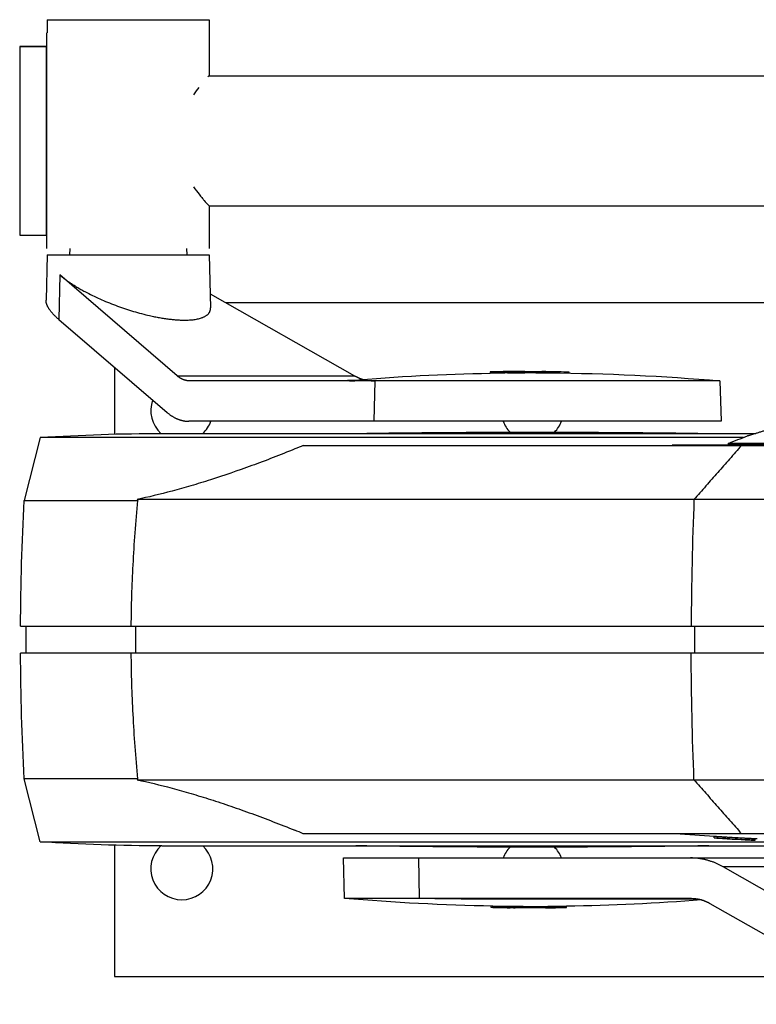
# Model space of a CAD drawing. Units: millimetres. Extents: x -5000 to 5000, y -5100 to 5100.
# Drawn here: x -3510 to -3236, y 3114 to 3479 of the extents above; entities that cross this region are included whole.
import ezdxf

# ---------------------------------------------------------------- set-up
doc = ezdxf.new("R2010")
doc.units = ezdxf.units.MM
doc.header["$LTSCALE"] = 20
doc.layers.add('2d', color=230, linetype='Continuous')

msp = doc.modelspace()

# ---------------------------------------------------------------- linework, layer by layer
at = {"layer": '2d'}
for p, q in [((-3499.46, 3479.35), (-3439.46, 3479.35)), ((-3499.46, 3479.35), (-3499.46, 3474.44)), ((-3439.46, 3479.35), (-3439.46, 3474.43)), ((-3499.62, 3394.44), (-3499.61, 3474.44)), ((-3439.31, 3458.58), (-3439.31, 3474.43)), ((-3509.69, 3469.44), (-3509.7, 3399.44)), ((-3509.69, 3469.44), (-3509.47, 3469.44)), ((-3499.7, 3469.44), (-3509.69, 3469.44)), ((-3509.47, 3469.44), (-3499.61, 3469.44)), ((-3499.71, 3399.44), (-3499.7, 3469.44)), ((-3499.61, 3469.44), (-3499.7, 3469.44)), ((-3439.33, 3458.58), (-3000.42, 3458.53)), ((-3439.34, 3410.28), (-3000.44, 3410.23)), ((-3439.32, 3394.43), (-3439.32, 3410.28)), ((-3509.7, 3399.44), (-3499.71, 3399.44)), ((-3499.62, 3399.44), (-3499.71, 3399.44)), ((-3491.12, 3394.44), (-3491.18, 3392.15)), ((-3447.8, 3394.43), (-3447.74, 3392.15)), ((-3499.49, 3392.15), (-3499.93, 3375.32)), ((-3499.49, 3392.15), (-3439.43, 3392.15)), ((-3439.43, 3392.15), (-3438.92, 3372.48)), ((-3494.84, 3384.64), (-3495.2, 3368.13)), ((-3451.29, 3347.22), (-3494.84, 3384.64)), ((-3439.05, 3377.7), (-3385.46, 3347.22)), ((-3164.57, 3374.35), (-3433.16, 3374.35)), ((-3495.2, 3368.13), (-3455.05, 3333.63)), ((-3474.57, 3350.4), (-3474.57, 3325.62)), ((-3451.29, 3347.22), (-3385.46, 3347.22)), ((-3335.17, 3348.68), (-3335.17, 3348.18)), ((-3332.56, 3348.7), (-3332.56, 3348.2)), ((-3328.77, 3348.72), (-3328.77, 3348.22)), ((-3325.6, 3348.8), (-3325.6, 3348.79)), ((-3325.26, 3348.8), (-3325.26, 3348.79)), ((-3322.38, 3348.77), (-3322.38, 3348.27)), ((-3319.88, 3348.81), (-3319.88, 3348.31)), ((-3319.31, 3348.8), (-3319.31, 3348.3)), ((-3317.18, 3348.72), (-3317.18, 3348.22)), ((-3314.67, 3348.83), (-3314.67, 3348.78)), ((-3313.14, 3348.71), (-3313.14, 3348.21)), ((-3306.86, 3348.72), (-3306.86, 3348.25)), ((-3306.06, 3348.7), (-3306.06, 3348.23)), ((-3249.96, 3345.35), (-3446.66, 3345.35)), ((-3383.46, 3345.52), (-3387.12, 3345.52)), ((-3378, 3345.35), (-3378.33, 3330.35)), ((-3249.96, 3345.35), (-3249.57, 3330.35)), ((-3249.57, 3330.35), (-3446.95, 3330.35)), ((-3502.09, 3324.35), (-3508.05, 3300.95)), ((-3241.25, 3324.35), (-3502.09, 3324.35)), ((-3456.95, 3325.85), (-3236.65, 3325.85)), ((-3267.7, 3321.54), (-3267.71, 3321.35)), ((-3117.91, 3321.54), (-3267.7, 3321.54)), ((-3246.93, 3322.08), (-3246.96, 3321.54)), ((-3508.05, 3300.95), (-3465.9, 3300.95)), ((-3248.27, 3301.35), (-3248.27, 3301.35)), ((-3509.37, 3254.35), (-3468.32, 3254.35)), ((-3507.37, 3254.35), (-3507.37, 3244.35)), ((-3259.4, 3254.35), (-3259.4, 3244.35)), ((-3468.32, 3244.35), (-3509.37, 3244.35)), ((-3465.9, 3197.74), (-3508.05, 3197.74)), ((-3502.09, 3174.35), (-3508.05, 3197.74)), ((-3447.57, 3192.68), (-3447.57, 3192.68)), ((-3252.06, 3175.79), (-3252.06, 3176.29)), ((-3252.06, 3175.81), (-3252.06, 3176.28)), ((-3246.79, 3175.46), (-3246.79, 3175.96)), ((-3246.61, 3175.94), (-3246.61, 3175.44)), ((-3242.06, 3175.2), (-3242.06, 3175.7)), ((-3237.7, 3174.97), (-3237.7, 3175.47)), ((-3237.26, 3174.96), (-3237.26, 3175.44)), ((-3236.87, 3174.95), (-3236.87, 3175.42)), ((-3502.09, 3174.35), (-3222.93, 3174.35)), ((-3474.57, 3173.08), (-3474.57, 3124.35)), ((-3456.95, 3172.85), (-3182.18, 3172.85)), ((-3389.57, 3168.35), (-3192.18, 3168.35)), ((-3389.17, 3153.35), (-3389.57, 3168.35)), ((-3361.47, 3153.35), (-3361.7, 3168.35)), ((-3188.13, 3130.57), (-3248.8, 3165.07)), ((-3184.08, 3165.07), (-3248.8, 3165.07)), ((-3260.56, 3153.35), (-3389.17, 3153.35)), ((-3346, 3153.17), (-3258.42, 3153.17)), ((-3334.77, 3150.01), (-3334.77, 3150.49)), ((-3334.22, 3150), (-3334.22, 3150.5)), ((-3328.46, 3150), (-3328.46, 3150.5)), ((-3328.21, 3149.89), (-3328.21, 3149.9)), ((-3327.83, 3149.91), (-3327.83, 3149.96)), ((-3327.68, 3149.89), (-3327.68, 3149.96)), ((-3326, 3149.89), (-3326, 3149.89)), ((-3324.43, 3149.98), (-3324.43, 3150.48)), ((-3321.45, 3149.87), (-3321.45, 3150.37)), ((-3319.43, 3149.86), (-3319.43, 3150.36)), ((-3316.56, 3149.87), (-3316.56, 3150.37)), ((-3310.97, 3149.95), (-3310.97, 3150.45)), ((-3306.89, 3149.98), (-3306.89, 3150.48)), ((-3253.67, 3151.47), (-3187.87, 3114.05)), ((-3474.57, 3124.35), (-3205.97, 3124.35))]:
    msp.add_line(p, q, dxfattribs=at)
at = {"layer": '2d', "extrusion": (0, 0, -1)}
for centre, radius, start, end in [((3319.57, 2539.32), 809.03, 85.21016, 88.89496), ((3319.57, 2539.32), 809.53, 89.71513, 90.4328), ((3319.57, 2539.32), 809.03, 90.45536, 94.93573), ((3391.3, 3395.35), 50, 265.2102, 270), ((3456.95, 2646.05), 679.8, 86.19308, 90), ((3319.57, -964.9), 4291.25, 89.12535, 90.87465), ((3192.1, 3193.26), 140, 66.9457, 70.1106), ((2509.38, 3249.35), 1000, 0.28648, 2.958), ((2509.38, 3249.35), 1000, 357.042, 359.71352), ((3192.78, 4083.16), 908.81, 273.73987, 274.65672), ((3192.78, 4083.16), 909.31, 273.01333, 273.73781), ((3192.78, 4083.16), 908.81, 272.73679, 272.83309), ((3456.95, 3852.64), 679.8, 270, 273.80692), ((3319.57, 7463.6), 4291.25, 269.12535, 270.87465), ((3319.57, 3959.37), 809.03, 271.03786, 274.93573), ((3319.57, 3959.37), 809.03, 265.5468, 269.10219), ((3319.57, 3959.37), 809.53, 269.64964, 270.56844)]:
    msp.add_arc(centre, radius, start, end, dxfattribs=at)
at = {"layer": '2d'}
for centre, start, end in [((-3449.57, 3334.35), 160.3215, 227.6581), ((-3449.57, 3334.35), 312.3426, 339.6456), ((-3319.57, 3334.35), 200.3544, 224.1343), ((-3319.57, 3334.35), 315.8657, 339.6456), ((-3449.57, 3164.35), 132.3419, 47.6574), ((-3319.57, 3164.35), 135.8657, 159.6456), ((-3319.57, 3164.35), 20.3544, 44.1343)]:
    msp.add_arc(centre, 11.5, start, end, dxfattribs=at)
for centre, major_axis, ratio, start_param, end_param in [((-3319.57, 2539.32), (0, -809.53), 0.964086, 3.148586, 3.15963), ((-3318.47, 2539.32), (0, -809.02), 0.966389, 3.154775, 3.159618), ((-3322.33, 2539.32), (0, -808.99), 0.933192, 3.138355, 3.141666), ((-3322.26, 2539.32), (0, -809.02), 0.359674, 3.124141, 3.131463), ((-3318.16, 2539.32), (0, -809.53), 0.346229, 3.124139, 3.133171), ((-3387.41, 3395.35), (0, -50), 0.945878, 0, 0.083599), ((-3192.63, 3322.3), (-54.3, -0.22), 0.001716, -0.004077, 3.14567), ((-2767.08, 3249.35), (0, -800), 0.61696, 4.647336, 4.706139), ((-3222.5, 4083.16), (0, -908.42), 0.674987, -0.039337, -0.031904), ((-3227.86, 4083.16), (0, -908.38), 0.525561, -0.020603, -0.01968), ((-3323.6, 3959.37), (0, -809.52), 0.325555, -0.018014, -0.009116), ((-3319.56, 3959.37), (0, -809.03), 0.333875, -0.018048, -0.006998), ((-3320.88, 3959.37), (0, -809.02), 0.787464, 0.00679, 0.015563), ((-3317.71, 3959.37), (0, -809.52), 0.783867, 0.005667, 0.01555)]:
    msp.add_ellipse(centre, major_axis=major_axis, ratio=ratio, start_param=start_param, end_param=end_param, dxfattribs=at)
at = {"layer": '2d', "extrusion": (0, 0, -1)}
for centre, major_axis, ratio, start_param, end_param in [((-3318.47, 2539.32), (0, -809.52), 0.966389, 3.123579, 3.132477), ((-3322.33, 2539.32), (0, -809.49), 0.933192, 3.13771, 3.144828), ((-3322.26, 2539.32), (0, -809.52), 0.359674, 3.151716, 3.159034), ((-3316.73, 2539.32), (0, -809.52), 0.731961, 3.14507, 3.15825), ((-3192.63, 3322.3), (-54.3, -0.22), 0.001716, 3.129902, 6.294876), ((-2767.08, 3249.35), (0, -800), 0.61696, 1.505743, 1.564546), ((-3222.5, 4083.16), (0, -907.92), 0.674987, 0.031922, 0.039358), ((-3218.7, 4083.16), (0, -908.63), 0.676519, 0.031983, 0.035598), ((-3347.64, 3103.35), (0, -50), 0.391355, 3.141593, 3.225191), ((-3320.79, 3959.37), (0, -809.52), 0.904959, 0.010123, 0.013471), ((-3326.91, 3959.37), (0, -809.49), 0.291704, -0.003883, 0.003236), ((-3319.56, 3959.37), (0, -809.53), 0.333875, 0.006994, 0.018037), ((-3320.88, 3959.37), (0, -809.52), 0.787464, -0.015553, -0.006786)]:
    msp.add_ellipse(centre, major_axis=major_axis, ratio=ratio, start_param=start_param, end_param=end_param, dxfattribs=at)
at = {"layer": '2d'}
for points, degree in [([(-3439.33, 3458.58), (-3439.4, 3458.58), (-3439.59, 3458.41), (-3439.91, 3458.09)], 3), ([(-3443.25, 3454.17), (-3443.89, 3453.37), (-3444.56, 3452.49), (-3445.25, 3451.53)], 3), ([(-3325.6, 3348.8), (-3325.49, 3348.8), (-3325.37, 3348.8), (-3325.26, 3348.8)], 3), ([(-3383.46, 3345.52), (-3381.65, 3345.52), (-3379.83, 3345.46), (-3378, 3345.35)], 3), ([(-3239.73, 3324.9), (-3239.73, 3324.91), (-3239.73, 3324.91), (-3239.73, 3324.91)], 3), ([(-3404.55, 3321.35), (-3405.58, 3320.92), (-3406.61, 3320.5), (-3407.63, 3320.08)], 3), ([(-3241.99, 3321.35), (-3259.6, 3301.35)], 1), ([(-3466.11, 3301.35), (-3466.04, 3301.22), (-3465.97, 3301.09), (-3465.9, 3300.95)], 3), ([(-3465.9, 3197.74), (-3465.97, 3197.61), (-3466.04, 3197.47), (-3466.11, 3197.34)], 3), ([(-3465.86, 3197.34), (-3465.94, 3197.34), (-3466.03, 3197.34), (-3466.11, 3197.34)], 3), ([(-3259.6, 3197.34), (-3241.99, 3177.35)], 1), ([(-3404.55, 3177.35), (-3405.58, 3177.77), (-3406.61, 3178.2), (-3407.63, 3178.61)], 3), ([(-3346, 3153.17), (-3351.16, 3153.17), (-3356.32, 3153.23), (-3361.47, 3153.35)], 3), ([(-3326, 3149.89), (-3325.97, 3149.89), (-3325.96, 3149.89), (-3326, 3149.89)], 3), ([(-3310.51, 3149.96), (-3310.67, 3149.95), (-3310.83, 3149.95), (-3310.97, 3149.95)], 3)]:
    msp.add_open_spline(points, degree=degree, dxfattribs=at)
for points, knots in [([(-3445.22, 3417.28), (-3444.5, 3416.28), (-3443.81, 3415.38), (-3442.81, 3414.13), (-3442.48, 3413.72), (-3441.85, 3412.96), (-3441.55, 3412.6), (-3440.72, 3411.64), (-3440.27, 3411.14), (-3439.85, 3410.71), (-3439.78, 3410.64), (-3439.64, 3410.51), (-3439.59, 3410.45), (-3439.44, 3410.32), (-3439.37, 3410.28), (-3439.34, 3410.28)], [0.22005067, 0.22005067, 0.22005067, 0.22005067, 0.22471283, 0.22471283, 0.2272125, 0.2272125, 0.22971217, 0.22971217, 0.23471152, 0.23471152, 0.23596136, 0.23596136, 0.2372112, 0.2372112, 0.23971087, 0.23971087, 0.23971087, 0.23971087]), ([(-3334.51, 3348.7), (-3334.67, 3348.69), (-3334.82, 3348.69), (-3335.03, 3348.68), (-3335.11, 3348.68), (-3335.18, 3348.68), (-3335.18, 3348.67), (-3335.1, 3348.67), (-3335.02, 3348.67), (-3334.85, 3348.67), (-3334.79, 3348.67), (-3334.65, 3348.67), (-3334.57, 3348.67), (-3334.4, 3348.68), (-3334.31, 3348.68), (-3334.12, 3348.68), (-3334.01, 3348.68), (-3333.8, 3348.68), (-3333.69, 3348.69), (-3333.47, 3348.69), (-3333.36, 3348.69), (-3333.02, 3348.7), (-3332.78, 3348.7), (-3332.56, 3348.7)], [0.000992751, 0.000992751, 0.000992751, 0.000992751, 0.001677012, 0.001677012, 0.002361272, 0.002361272, 0.003045533, 0.003045533, 0.003729793, 0.003729793, 0.004071923, 0.004071923, 0.004414054, 0.004414054, 0.004756184, 0.004756184, 0.005098314, 0.005098314, 0.005440444, 0.005440444, 0.005782575, 0.005782575, 0.006466835, 0.006466835, 0.006466835, 0.006466835]), ([(-3332.56, 3348.2), (-3332.78, 3348.2), (-3333.01, 3348.2), (-3333.47, 3348.19), (-3333.69, 3348.19), (-3334.12, 3348.18), (-3334.31, 3348.18), (-3334.66, 3348.17), (-3334.8, 3348.17), (-3335.02, 3348.17), (-3335.1, 3348.17), (-3335.16, 3348.17), (-3335.17, 3348.17), (-3335.17, 3348.18)], [0.000000419, 0.000000419, 0.000000419, 0.000000419, 0.00068494, 0.00068494, 0.00136946, 0.00136946, 0.00205398, 0.00205398, 0.0027385, 0.0027385, 0.003423021, 0.003423021, 0.003780887, 0.003780887, 0.003780887, 0.003780887]), ([(-3333.64, 3348.72), (-3333.81, 3348.71), (-3333.96, 3348.71), (-3334.25, 3348.7), (-3334.39, 3348.7), (-3334.51, 3348.7)], [0.0000002224, 0.0000002224, 0.0000002224, 0.0000002224, 0.0004964869, 0.0004964869, 0.0009927515, 0.0009927515, 0.0009927515, 0.0009927515]), ([(-3327.76, 3348.76), (-3327.91, 3348.76), (-3328.05, 3348.75), (-3328.29, 3348.75), (-3328.4, 3348.74), (-3328.66, 3348.73), (-3328.76, 3348.73), (-3328.78, 3348.72), (-3328.77, 3348.71), (-3328.7, 3348.71), (-3328.65, 3348.71), (-3328.5, 3348.7), (-3328.41, 3348.7), (-3328.19, 3348.7), (-3328.06, 3348.7), (-3327.77, 3348.69), (-3327.62, 3348.69), (-3327.28, 3348.69), (-3327.09, 3348.69), (-3326.72, 3348.69), (-3326.52, 3348.69), (-3326.11, 3348.7), (-3325.9, 3348.7), (-3325.48, 3348.7), (-3325.27, 3348.7), (-3324.86, 3348.71), (-3324.66, 3348.71), (-3324.27, 3348.71), (-3324.08, 3348.72), (-3323.72, 3348.72), (-3323.55, 3348.72), (-3323.4, 3348.73)], [0.017478374, 0.017478374, 0.017478374, 0.017478374, 0.018102839, 0.018102839, 0.018727304, 0.018727304, 0.019976234, 0.019976234, 0.020600698, 0.020600698, 0.021225163, 0.021225163, 0.021849628, 0.021849628, 0.022474093, 0.022474093, 0.023098558, 0.023098558, 0.023723023, 0.023723023, 0.024347488, 0.024347488, 0.024971953, 0.024971953, 0.025596418, 0.025596418, 0.026220883, 0.026220883, 0.026845348, 0.026845348, 0.027469813, 0.027469813, 0.027469813, 0.027469813]), ([(-3323.4, 3348.23), (-3323.55, 3348.22), (-3323.72, 3348.22), (-3324.08, 3348.22), (-3324.26, 3348.21), (-3324.66, 3348.21), (-3324.86, 3348.21), (-3325.27, 3348.2), (-3325.48, 3348.2), (-3325.9, 3348.2), (-3326.11, 3348.2), (-3326.52, 3348.19), (-3326.72, 3348.19), (-3327.1, 3348.19), (-3327.28, 3348.19), (-3327.62, 3348.19), (-3327.78, 3348.19), (-3328.06, 3348.2), (-3328.19, 3348.2), (-3328.41, 3348.2), (-3328.5, 3348.2), (-3328.7, 3348.21), (-3328.77, 3348.21), (-3328.77, 3348.22)], [0.012502276, 0.012502276, 0.012502276, 0.012502276, 0.01312658, 0.01312658, 0.013750884, 0.013750884, 0.014375187, 0.014375187, 0.014999491, 0.014999491, 0.015623795, 0.015623795, 0.016248098, 0.016248098, 0.016872402, 0.016872402, 0.017496706, 0.017496706, 0.018121009, 0.018121009, 0.018745313, 0.018745313, 0.019880202, 0.019880202, 0.019880202, 0.019880202]), ([(-3323.4, 3348.73), (-3323.25, 3348.73), (-3323.11, 3348.73), (-3322.86, 3348.74), (-3322.76, 3348.74), (-3322.58, 3348.75), (-3322.52, 3348.75), (-3322.42, 3348.76), (-3322.39, 3348.76), (-3322.38, 3348.77), (-3322.39, 3348.77), (-3322.46, 3348.78), (-3322.51, 3348.78), (-3322.66, 3348.78), (-3322.75, 3348.78), (-3322.97, 3348.79), (-3323.1, 3348.79), (-3323.38, 3348.79), (-3323.54, 3348.79), (-3323.88, 3348.79), (-3324.06, 3348.79), (-3324.44, 3348.79), (-3324.64, 3348.79), (-3325.05, 3348.79), (-3325.25, 3348.79), (-3325.67, 3348.79), (-3325.88, 3348.78), (-3326.29, 3348.78), (-3326.5, 3348.78), (-3326.89, 3348.77), (-3327.08, 3348.77), (-3327.43, 3348.76), (-3327.6, 3348.76), (-3327.76, 3348.76)], [0.007485287, 0.007485287, 0.007485287, 0.007485287, 0.008109855, 0.008109855, 0.008734423, 0.008734423, 0.009358991, 0.009358991, 0.009983559, 0.009983559, 0.010608127, 0.010608127, 0.011232695, 0.011232695, 0.011857263, 0.011857263, 0.01248183, 0.01248183, 0.013106398, 0.013106398, 0.013730966, 0.013730966, 0.014355534, 0.014355534, 0.014980102, 0.014980102, 0.01560467, 0.01560467, 0.016229238, 0.016229238, 0.016853806, 0.016853806, 0.017478374, 0.017478374, 0.017478374, 0.017478374]), ([(-3323.59, 3348.84), (-3323.61, 3348.84), (-3323.63, 3348.84), (-3323.73, 3348.84), (-3323.83, 3348.84), (-3324.23, 3348.83), (-3324.61, 3348.83), (-3325.03, 3348.83)], [0.00042375, 0.00042375, 0.00042375, 0.00042375, 0.000646702, 0.000646702, 0.001293129, 0.001293129, 0.002585984, 0.002585984, 0.002585984, 0.002585984]), ([(-3322.38, 3348.27), (-3322.38, 3348.27), (-3322.38, 3348.27), (-3322.39, 3348.26), (-3322.42, 3348.26), (-3322.52, 3348.25), (-3322.58, 3348.25), (-3322.76, 3348.24), (-3322.86, 3348.24), (-3323.11, 3348.23), (-3323.25, 3348.23), (-3323.4, 3348.23)], [0.029872671, 0.029872671, 0.029872671, 0.029872671, 0.02998786, 0.02998786, 0.030612587, 0.030612587, 0.031237314, 0.031237314, 0.031862041, 0.031862041, 0.032486768, 0.032486768, 0.032486768, 0.032486768]), ([(-3319.88, 3348.81), (-3319.75, 3348.81), (-3319.63, 3348.81), (-3319.44, 3348.8), (-3319.36, 3348.8), (-3319.31, 3348.8)], [0.0000002194, 0.0000002194, 0.0000002194, 0.0000002194, 0.0004153032, 0.0004153032, 0.000830387, 0.000830387, 0.000830387, 0.000830387]), ([(-3319.31, 3348.3), (-3319.36, 3348.3), (-3319.44, 3348.3), (-3319.63, 3348.31), (-3319.75, 3348.31), (-3319.88, 3348.31)], [0.0000002125, 0.0000002125, 0.0000002125, 0.0000002125, 0.0004152967, 0.0004152967, 0.0008303808, 0.0008303808, 0.0008303808, 0.0008303808]), ([(-3317.18, 3348.72), (-3317.13, 3348.72), (-3317.07, 3348.71), (-3316.92, 3348.71), (-3316.84, 3348.71), (-3316.65, 3348.7), (-3316.55, 3348.7), (-3316.33, 3348.7), (-3316.21, 3348.7), (-3315.96, 3348.69), (-3315.83, 3348.69), (-3315.56, 3348.69), (-3315.43, 3348.69), (-3315.02, 3348.68), (-3314.74, 3348.68), (-3314.36, 3348.68), (-3314.24, 3348.68), (-3314.01, 3348.69), (-3313.9, 3348.69), (-3313.7, 3348.69), (-3313.61, 3348.69), (-3313.45, 3348.69), (-3313.38, 3348.69), (-3313.21, 3348.7), (-3313.15, 3348.7), (-3313.13, 3348.71), (-3313.14, 3348.71), (-3313.18, 3348.72), (-3313.22, 3348.72), (-3313.27, 3348.72)], [0.000000212, 0.000000212, 0.000000212, 0.000000212, 0.000406896, 0.000406896, 0.00081358, 0.00081358, 0.001220264, 0.001220264, 0.001626948, 0.001626948, 0.002033632, 0.002033632, 0.002440316, 0.002440316, 0.003253684, 0.003253684, 0.003660368, 0.003660368, 0.004067052, 0.004067052, 0.004473736, 0.004473736, 0.00488042, 0.00488042, 0.005693788, 0.005693788, 0.006100471, 0.006100471, 0.006507155, 0.006507155, 0.006507155, 0.006507155]), ([(-3313.14, 3348.21), (-3313.14, 3348.21), (-3313.14, 3348.21), (-3313.14, 3348.21), (-3313.16, 3348.2), (-3313.22, 3348.2), (-3313.27, 3348.2), (-3313.38, 3348.19), (-3313.45, 3348.19), (-3313.61, 3348.19), (-3313.7, 3348.19), (-3314, 3348.19), (-3314.23, 3348.18), (-3314.61, 3348.18), (-3314.75, 3348.18), (-3315.02, 3348.18), (-3315.15, 3348.19), (-3315.42, 3348.19), (-3315.56, 3348.19), (-3315.83, 3348.19), (-3315.96, 3348.19), (-3316.33, 3348.2), (-3316.56, 3348.2), (-3316.84, 3348.21), (-3316.92, 3348.21), (-3317.07, 3348.21), (-3317.13, 3348.22), (-3317.18, 3348.22)], [0.000736022, 0.000736022, 0.000736022, 0.000736022, 0.000813879, 0.000813879, 0.001220563, 0.001220563, 0.001627247, 0.001627247, 0.002033931, 0.002033931, 0.002440615, 0.002440615, 0.003253982, 0.003253982, 0.003660666, 0.003660666, 0.00406735, 0.00406735, 0.004474034, 0.004474034, 0.004880718, 0.004880718, 0.005694086, 0.005694086, 0.00610077, 0.00610077, 0.006507454, 0.006507454, 0.006507454, 0.006507454]), ([(-3315.8, 3348.82), (-3315.92, 3348.82), (-3316, 3348.82), (-3316.08, 3348.83), (-3316.08, 3348.83), (-3316.03, 3348.83)], [0.000000214, 0.000000214, 0.000000214, 0.000000214, 0.001052231, 0.001052231, 0.002104248, 0.002104248, 0.002104248, 0.002104248]), ([(-3316.03, 3348.83), (-3316, 3348.83), (-3315.95, 3348.83), (-3315.8, 3348.83), (-3315.7, 3348.83), (-3315.35, 3348.83), (-3315.04, 3348.83), (-3314.67, 3348.83)], [0.002104248, 0.002104248, 0.002104248, 0.002104248, 0.00286305, 0.00286305, 0.003621852, 0.003621852, 0.005139457, 0.005139457, 0.005139457, 0.005139457]), ([(-3306.86, 3348.72), (-3306.74, 3348.72), (-3306.63, 3348.72), (-3306.44, 3348.71), (-3306.36, 3348.71), (-3306.22, 3348.71), (-3306.17, 3348.7), (-3306.09, 3348.7), (-3306.07, 3348.7), (-3306.06, 3348.7), (-3306.06, 3348.7), (-3306.06, 3348.7)], [0.000000197, 0.000000197, 0.000000197, 0.000000197, 0.000486726, 0.000486726, 0.000973254, 0.000973254, 0.001459783, 0.001459783, 0.001946311, 0.001946311, 0.002035407, 0.002035407, 0.002035407, 0.002035407]), ([(-3232.42, 3327.16), (-3232.78, 3327.05), (-3233.14, 3326.94), (-3233.87, 3326.71), (-3234.27, 3326.58), (-3235.08, 3326.34), (-3235.47, 3326.21), (-3236.24, 3325.97), (-3236.61, 3325.86), (-3237.3, 3325.65), (-3237.62, 3325.55), (-3238.17, 3325.38), (-3238.42, 3325.3), (-3238.87, 3325.16), (-3239.07, 3325.1), (-3239.39, 3325), (-3239.51, 3324.97), (-3239.68, 3324.92), (-3239.73, 3324.9), (-3239.73, 3324.9)], [27.342117, 27.342117, 27.342117, 27.342117, 28.438025, 28.438025, 29.653202, 29.653202, 30.868379, 30.868379, 32.083556, 32.083556, 33.298733, 33.298733, 34.454786, 34.454786, 35.610838, 35.610838, 36.766891, 36.766891, 37.922943, 37.922943, 37.922943, 37.922943]), ([(-3404.55, 3321.35), (-3401.88, 3321.35), (-3399.18, 3321.35), (-3380.21, 3321.35), (-3362.88, 3321.35), (-3321.56, 3321.35), (-3297.15, 3321.35), (-3257.52, 3321.35), (-3246.54, 3321.35), (-3241.99, 3321.35)], [-233.967609, -233.967609, -233.967609, -233.967609, -229.996517, -229.996517, -206.445716, -206.445716, -177.407117, -177.407117, -162.176901, -162.176901, -162.176901, -162.176901]), ([(-3241.99, 3321.35), (-3237.62, 3321.35), (-3232.87, 3321.35), (-3222.92, 3321.35), (-3217.74, 3321.35), (-3205.79, 3321.35), (-3199.06, 3321.35), (-3186.08, 3321.35), (-3179.98, 3321.35), (-3168.86, 3321.35), (-3163.86, 3321.35), (-3159.08, 3321.35)], [-89.109639, -89.109639, -89.109639, -89.109639, -72.342524, -72.342524, -55.475738, -55.475738, -34.546875, -34.546875, -15.83036, -15.83036, 0, 0, 0, 0]), ([(-3407.63, 3320.08), (-3410.35, 3318.98), (-3413.05, 3317.91), (-3418.39, 3315.85), (-3421.04, 3314.85), (-3428.88, 3311.99), (-3433.97, 3310.24), (-3440.15, 3308.26), (-3441.38, 3307.87), (-3443.8, 3307.13), (-3445, 3306.76), (-3448.56, 3305.71), (-3450.89, 3305.06), (-3457.69, 3303.23), (-3462.01, 3302.2), (-3466.11, 3301.35)], [0.00357355, 0.00357355, 0.00357355, 0.00357355, 0.01303642, 0.01303642, 0.02249929, 0.02249929, 0.04142503, 0.04142503, 0.04615646, 0.04615646, 0.05088789, 0.05088789, 0.06035076, 0.06035076, 0.0792765, 0.0792765, 0.0792765, 0.0792765]), ([(-3468.32, 3254.35), (-3468.25, 3261.92), (-3468.02, 3269.47), (-3467.22, 3285.04), (-3466.64, 3293), (-3465.9, 3300.95)], [9.101349, 9.101349, 9.101349, 9.101349, 31.867119, 31.867119, 55.890408, 55.890408, 55.890408, 55.890408]), ([(-3259.6, 3301.35), (-3282.66, 3301.35), (-3305.13, 3301.35), (-3348.19, 3301.35), (-3368.77, 3301.35), (-3407.41, 3301.35), (-3425.47, 3301.35), (-3450.36, 3301.35), (-3458.31, 3301.35), (-3465.86, 3301.35), (-3465.94, 3301.35), (-3466.03, 3301.35), (-3466.11, 3301.35)], [0, 0, 0, 0, 0.1870185, 0.1870185, 0.374037, 0.374037, 0.5610555, 0.5610555, 0.6550405, 0.6550405, 0.6550405, 0.6560966, 0.6560966, 0.6560966, 0.6560966]), ([(-3147.01, 3301.35), (-3155.79, 3301.35), (-3165.32, 3301.35), (-3185.02, 3301.35), (-3195.2, 3301.35), (-3215.21, 3301.35), (-3225.04, 3301.35), (-3243.44, 3301.35), (-3252.01, 3301.35), (-3259.6, 3301.35)], [0, 0, 0, 0, 0.25, 0.25, 0.5, 0.5, 0.75, 0.75, 1, 1, 1, 1]), ([(-3468.32, 3254.35), (-3455.24, 3254.35), (-3441.1, 3254.35), (-3402.48, 3254.35), (-3376.78, 3254.35), (-3334.96, 3254.35), (-3320.65, 3254.35), (-3291.21, 3254.35), (-3276.13, 3254.35), (-3260.64, 3254.35)], [1.671173, 1.671173, 1.671173, 1.671173, 80.844231, 80.844231, 202.376533, 202.376533, 262.405529, 262.405529, 321.407122, 321.407122, 321.407122, 321.407122]), ([(-3466.67, 3244.35), (-3466.67, 3246.01), (-3466.67, 3247.68), (-3466.67, 3251.01), (-3466.67, 3252.68), (-3466.67, 3254.35)], [2, 2, 2, 2, 7, 7, 12, 12, 12, 12]), ([(-3260.64, 3254.35), (-3252.92, 3254.35), (-3244.23, 3254.35), (-3225.54, 3254.35), (-3215.56, 3254.35), (-3195.23, 3254.35), (-3184.9, 3254.35), (-3164.89, 3254.35), (-3155.22, 3254.35), (-3146.3, 3254.35)], [0, 0, 0, 0, 0.0301109, 0.0301109, 0.0602218, 0.0602218, 0.0903327, 0.0903327, 0.1204435, 0.1204435, 0.1204435, 0.1204435]), ([(-3465.9, 3197.74), (-3466.64, 3205.69), (-3467.22, 3213.65), (-3468.02, 3229.22), (-3468.25, 3236.78), (-3468.32, 3244.35)], [7.859484, 7.859484, 7.859484, 7.859484, 31.849027, 31.849027, 54.597326, 54.597326, 54.597326, 54.597326]), ([(-3260.64, 3244.35), (-3283.38, 3244.35), (-3305.26, 3244.35), (-3353.98, 3244.35), (-3380.14, 3244.35), (-3416.1, 3244.35), (-3427.57, 3244.35), (-3448.97, 3244.35), (-3458.94, 3244.35), (-3468.32, 3244.35)], [0, 0, 0, 0, 86.709116, 86.709116, 203.557706, 203.557706, 262.110747, 262.110747, 318.858437, 318.858437, 318.858437, 318.858437]), ([(-3146.3, 3244.35), (-3155.22, 3244.35), (-3164.89, 3244.35), (-3184.9, 3244.35), (-3195.23, 3244.35), (-3215.56, 3244.35), (-3225.54, 3244.35), (-3244.23, 3244.35), (-3252.92, 3244.35), (-3260.64, 3244.35)], [0, 0, 0, 0, 0.0301108, 0.0301108, 0.0602216, 0.0602216, 0.0903324, 0.0903324, 0.1204432, 0.1204432, 0.1204432, 0.1204432]), ([(-3466.11, 3197.34), (-3462.02, 3196.5), (-3457.69, 3195.46), (-3451.99, 3193.93), (-3450.84, 3193.62), (-3448.51, 3192.96), (-3447.33, 3192.62), (-3443.76, 3191.56), (-3441.34, 3190.81), (-3436.41, 3189.24), (-3433.9, 3188.4), (-3428.81, 3186.65), (-3426.22, 3185.74), (-3418.39, 3182.87), (-3413.06, 3180.82), (-3407.63, 3178.61)], [0, 0, 0, 0, 0.01887654, 0.01887654, 0.02359568, 0.02359568, 0.02831481, 0.02831481, 0.03775308, 0.03775308, 0.04719136, 0.04719136, 0.05662963, 0.05662963, 0.07550617, 0.07550617, 0.07550617, 0.07550617]), ([(-3465.86, 3197.34), (-3458.31, 3197.34), (-3450.36, 3197.34), (-3425.47, 3197.34), (-3407.41, 3197.34), (-3368.77, 3197.34), (-3348.19, 3197.34), (-3305.13, 3197.34), (-3282.66, 3197.34), (-3259.6, 3197.34)], [0.0930334, 0.0930334, 0.0930334, 0.0930334, 0.1870185, 0.1870185, 0.374037, 0.374037, 0.5610555, 0.5610555, 0.748074, 0.748074, 0.748074, 0.748074]), ([(-3259.6, 3197.34), (-3252.01, 3197.34), (-3243.44, 3197.34), (-3225.04, 3197.34), (-3215.21, 3197.34), (-3195.2, 3197.34), (-3185.02, 3197.34), (-3165.32, 3197.34), (-3155.79, 3197.34), (-3147.01, 3197.34)], [0, 0, 0, 0, 0.25, 0.25, 0.5, 0.5, 0.75, 0.75, 1, 1, 1, 1]), ([(-3241.99, 3177.35), (-3272.09, 3177.35), (-3300.55, 3177.35), (-3353.56, 3177.35), (-3377.92, 3177.35), (-3401.62, 3177.35), (-3403.09, 3177.35), (-3404.55, 3177.35)], [-307.15997, -307.15997, -307.15997, -307.15997, -191.95469, -191.95469, -76.814796, -76.814796, -69.138591, -69.138591, -69.138591, -69.138591]), ([(-3251.81, 3176.28), (-3251.89, 3176.29), (-3251.96, 3176.29), (-3252.04, 3176.29), (-3252.06, 3176.29), (-3252.06, 3176.29)], [0.007106404, 0.007106404, 0.007106404, 0.007106404, 0.00767775, 0.00767775, 0.008249095, 0.008249095, 0.008249095, 0.008249095]), ([(-3252.06, 3175.79), (-3252.06, 3175.79), (-3252.04, 3175.79), (-3251.96, 3175.79), (-3251.89, 3175.78), (-3251.81, 3175.78)], [0.000000218, 0.000000218, 0.000000218, 0.000000218, 0.000572313, 0.000572313, 0.001144408, 0.001144408, 0.001144408, 0.001144408]), ([(-3246.79, 3175.96), (-3246.79, 3175.96), (-3246.84, 3175.97), (-3247.04, 3175.98), (-3247.18, 3175.99), (-3247.56, 3176.02), (-3247.78, 3176.03), (-3248.29, 3176.07), (-3248.56, 3176.08), (-3249.15, 3176.12), (-3249.44, 3176.14), (-3250.04, 3176.18), (-3250.32, 3176.19), (-3250.86, 3176.23), (-3251.1, 3176.24), (-3251.52, 3176.27), (-3251.69, 3176.27), (-3251.81, 3176.28)], [0.000000467, 0.000000467, 0.000000467, 0.000000467, 0.000888709, 0.000888709, 0.001776951, 0.001776951, 0.002665193, 0.002665193, 0.003553435, 0.003553435, 0.004441677, 0.004441677, 0.00532992, 0.00532992, 0.006218162, 0.006218162, 0.007106404, 0.007106404, 0.007106404, 0.007106404]), ([(-3251.81, 3175.78), (-3251.75, 3175.78), (-3251.68, 3175.77), (-3251.51, 3175.76), (-3251.41, 3175.76), (-3251.2, 3175.75), (-3251.09, 3175.74), (-3250.85, 3175.73), (-3250.72, 3175.72), (-3250.46, 3175.7), (-3250.32, 3175.69), (-3250.03, 3175.68), (-3249.89, 3175.67), (-3249.59, 3175.65), (-3249.44, 3175.64), (-3249.15, 3175.62), (-3249, 3175.61), (-3248.71, 3175.59), (-3248.57, 3175.58), (-3248.29, 3175.57), (-3248.16, 3175.56), (-3247.91, 3175.54), (-3247.79, 3175.53), (-3247.57, 3175.52), (-3247.46, 3175.51), (-3247.28, 3175.5), (-3247.19, 3175.49), (-3247.05, 3175.48), (-3246.99, 3175.48), (-3246.89, 3175.47), (-3246.85, 3175.47), (-3246.8, 3175.46), (-3246.79, 3175.46), (-3246.79, 3175.46)], [0.001144408, 0.001144408, 0.001144408, 0.001144408, 0.001588437, 0.001588437, 0.002032466, 0.002032466, 0.002476494, 0.002476494, 0.002920523, 0.002920523, 0.003364551, 0.003364551, 0.00380858, 0.00380858, 0.004252609, 0.004252609, 0.004696637, 0.004696637, 0.005140666, 0.005140666, 0.005584694, 0.005584694, 0.006028723, 0.006028723, 0.006472752, 0.006472752, 0.00691678, 0.00691678, 0.007360809, 0.007360809, 0.007804837, 0.007804837, 0.008248866, 0.008248866, 0.008248866, 0.008248866]), ([(-3246.79, 3175.95), (-3246.79, 3175.95), (-3246.78, 3175.95), (-3246.78, 3175.95), (-3246.78, 3175.95), (-3246.77, 3175.95), (-3246.76, 3175.95), (-3246.76, 3175.95), (-3246.75, 3175.95), (-3246.74, 3175.95), (-3246.73, 3175.95), (-3246.72, 3175.95), (-3246.71, 3175.95), (-3246.7, 3175.95), (-3246.69, 3175.95), (-3246.68, 3175.95), (-3246.66, 3175.95), (-3246.65, 3175.95), (-3246.64, 3175.94), (-3246.63, 3175.94), (-3246.62, 3175.94), (-3246.61, 3175.94)], [0, 0, 0, 0, 0.0000335346, 0.0000335346, 0.0000335346, 0.0000670674, 0.0000670674, 0.0000670674, 0.0001006277, 0.0001006277, 0.0001006277, 0.0001342452, 0.0001342452, 0.0001342452, 0.0001679156, 0.0001679156, 0.0001679156, 0.0002016112, 0.0002016112, 0.0002016112, 0.0002392756, 0.0002392756, 0.0002392756, 0.0002392756]), ([(-3246.61, 3175.44), (-3246.62, 3175.44), (-3246.63, 3175.44), (-3246.64, 3175.44), (-3246.65, 3175.44), (-3246.66, 3175.44), (-3246.67, 3175.45), (-3246.68, 3175.45), (-3246.69, 3175.45), (-3246.71, 3175.45), (-3246.72, 3175.45), (-3246.73, 3175.45), (-3246.74, 3175.45), (-3246.75, 3175.45), (-3246.76, 3175.45), (-3246.76, 3175.45), (-3246.77, 3175.45), (-3246.78, 3175.45), (-3246.78, 3175.45), (-3246.78, 3175.45), (-3246.79, 3175.45), (-3246.79, 3175.45)], [0, 0, 0, 0, 0.0000336396, 0.0000336396, 0.0000336396, 0.0000672766, 0.0000672766, 0.0000672766, 0.00010095, 0.00010095, 0.00010095, 0.0001346449, 0.0001346449, 0.0001346449, 0.0001683223, 0.0001683223, 0.0001683223, 0.000201951, 0.000201951, 0.000201951, 0.0002392658, 0.0002392658, 0.0002392658, 0.0002392658]), ([(-3237.7, 3175.47), (-3237.7, 3175.47), (-3237.7, 3175.47), (-3237.71, 3175.47), (-3237.73, 3175.47), (-3237.81, 3175.48), (-3237.87, 3175.48), (-3238, 3175.49), (-3238.09, 3175.49), (-3238.28, 3175.5), (-3238.39, 3175.51), (-3238.63, 3175.52), (-3238.77, 3175.53), (-3239.05, 3175.55), (-3239.2, 3175.56), (-3239.51, 3175.57), (-3239.67, 3175.58), (-3239.99, 3175.6), (-3240.15, 3175.61), (-3240.48, 3175.62), (-3240.65, 3175.63), (-3240.96, 3175.65), (-3241.12, 3175.66), (-3241.42, 3175.67), (-3241.56, 3175.68), (-3241.82, 3175.69), (-3241.95, 3175.7), (-3242.06, 3175.7)], [0.001854669, 0.001854669, 0.001854669, 0.001854669, 0.001963258, 0.001963258, 0.00245402, 0.00245402, 0.002944783, 0.002944783, 0.003435546, 0.003435546, 0.003926308, 0.003926308, 0.004417071, 0.004417071, 0.004907834, 0.004907834, 0.005398596, 0.005398596, 0.005889359, 0.005889359, 0.006380122, 0.006380122, 0.006870884, 0.006870884, 0.007361647, 0.007361647, 0.00785241, 0.00785241, 0.00785241, 0.00785241]), ([(-3242.06, 3175.2), (-3241.95, 3175.2), (-3241.82, 3175.19), (-3241.56, 3175.18), (-3241.42, 3175.17), (-3241.12, 3175.16), (-3240.96, 3175.15), (-3240.65, 3175.13), (-3240.48, 3175.12), (-3240.15, 3175.11), (-3239.99, 3175.1), (-3239.67, 3175.08), (-3239.51, 3175.07), (-3239.2, 3175.05), (-3239.05, 3175.05), (-3238.77, 3175.03), (-3238.63, 3175.02), (-3238.39, 3175.01), (-3238.28, 3175), (-3238.09, 3174.99), (-3238, 3174.99), (-3237.87, 3174.98), (-3237.81, 3174.98), (-3237.73, 3174.97), (-3237.71, 3174.97), (-3237.7, 3174.97), (-3237.7, 3174.97), (-3237.75, 3174.97), (-3237.8, 3174.97), (-3237.91, 3174.97), (-3237.98, 3174.98), (-3238.15, 3174.98), (-3238.25, 3174.99), (-3238.36, 3174.99)], [0.000573688, 0.000573688, 0.000573688, 0.000573688, 0.001064426, 0.001064426, 0.001555163, 0.001555163, 0.002045901, 0.002045901, 0.002536638, 0.002536638, 0.003027375, 0.003027375, 0.003518113, 0.003518113, 0.00400885, 0.00400885, 0.004499588, 0.004499588, 0.004990325, 0.004990325, 0.005481063, 0.005481063, 0.0059718, 0.0059718, 0.006462538, 0.006462538, 0.006953275, 0.006953275, 0.007444013, 0.007444013, 0.00793475, 0.00793475, 0.008425488, 0.008425488, 0.008425488, 0.008425488]), ([(-3159.08, 3177.35), (-3164.89, 3177.35), (-3171.04, 3177.35), (-3183.59, 3177.35), (-3190.05, 3177.35), (-3200.7, 3177.35), (-3204.92, 3177.35), (-3216.24, 3177.35), (-3222.96, 3177.35), (-3233.67, 3177.35), (-3237.99, 3177.35), (-3241.99, 3177.35)], [-84.864219, -84.864219, -84.864219, -84.864219, -66.809805, -66.809805, -48.525447, -48.525447, -36.250423, -36.250423, -15.238387, -15.238387, 0, 0, 0, 0]), ([(-3237.26, 3174.96), (-3237.17, 3174.96), (-3237.1, 3174.95), (-3236.98, 3174.95), (-3236.93, 3174.95), (-3236.89, 3174.95), (-3236.87, 3174.95), (-3236.87, 3174.95)], [0.000000359, 0.000000359, 0.000000359, 0.000000359, 0.000503262, 0.000503262, 0.001006165, 0.001006165, 0.001423573, 0.001423573, 0.001423573, 0.001423573]), ([(-3333.71, 3149.98), (-3333.78, 3149.98), (-3333.85, 3149.98), (-3334.03, 3149.98), (-3334.13, 3149.99), (-3334.32, 3149.99), (-3334.4, 3149.99), (-3334.54, 3150), (-3334.6, 3150), (-3334.69, 3150), (-3334.72, 3150), (-3334.76, 3150.01), (-3334.77, 3150.01), (-3334.77, 3150.01)], [0.000153342, 0.000153342, 0.000153342, 0.000153342, 0.000406896, 0.000406896, 0.00081358, 0.00081358, 0.001220264, 0.001220264, 0.001626948, 0.001626948, 0.002033632, 0.002033632, 0.002354451, 0.002354451, 0.002354451, 0.002354451]), ([(-3328.85, 3149.94), (-3329, 3149.94), (-3329.16, 3149.94), (-3329.52, 3149.95), (-3329.71, 3149.95), (-3330.3, 3149.96), (-3330.72, 3149.97), (-3331.35, 3149.98), (-3331.56, 3149.98), (-3331.96, 3149.98), (-3332.16, 3149.99), (-3332.54, 3149.99), (-3332.72, 3149.99), (-3333.06, 3150), (-3333.22, 3150), (-3333.51, 3150), (-3333.63, 3150), (-3333.85, 3150), (-3333.95, 3150), (-3334.09, 3150), (-3334.15, 3150), (-3334.21, 3150), (-3334.23, 3150), (-3334.21, 3149.99), (-3334.18, 3149.99), (-3334.09, 3149.99), (-3334.02, 3149.99), (-3333.84, 3149.98), (-3333.74, 3149.98), (-3333.49, 3149.97), (-3333.36, 3149.97), (-3333.2, 3149.97)], [0.017478374, 0.017478374, 0.017478374, 0.017478374, 0.018102839, 0.018102839, 0.018727304, 0.018727304, 0.019976234, 0.019976234, 0.020600698, 0.020600698, 0.021225163, 0.021225163, 0.021849628, 0.021849628, 0.022474093, 0.022474093, 0.023098558, 0.023098558, 0.023723023, 0.023723023, 0.024347488, 0.024347488, 0.024971953, 0.024971953, 0.025596418, 0.025596418, 0.026220883, 0.026220883, 0.026845348, 0.026845348, 0.027469813, 0.027469813, 0.027469813, 0.027469813]), ([(-3334.22, 3150.5), (-3334.22, 3150.5), (-3334.21, 3150.5), (-3334.15, 3150.5), (-3334.09, 3150.5), (-3333.95, 3150.5), (-3333.85, 3150.5), (-3333.63, 3150.5), (-3333.51, 3150.5), (-3333.22, 3150.5), (-3333.07, 3150.5), (-3332.73, 3150.49), (-3332.54, 3150.49), (-3331.98, 3150.48), (-3331.56, 3150.48), (-3330.93, 3150.47), (-3330.72, 3150.47), (-3330.31, 3150.46), (-3330.1, 3150.46), (-3329.71, 3150.45), (-3329.52, 3150.45), (-3329.17, 3150.44), (-3329, 3150.44), (-3328.85, 3150.44), (-3328.71, 3150.43), (-3328.58, 3150.43), (-3328.46, 3150.43)], [0.01511358, 0.01511358, 0.01511358, 0.01511358, 0.015623795, 0.015623795, 0.016248098, 0.016248098, 0.016872402, 0.016872402, 0.017496706, 0.017496706, 0.018121009, 0.018121009, 0.018745313, 0.018745313, 0.01999392, 0.01999392, 0.020618224, 0.020618224, 0.021242528, 0.021242528, 0.021866831, 0.021866831, 0.022491135, 0.022491135, 0.022491135, 0.023067705, 0.023067705, 0.023067705, 0.023067705]), ([(-3333.2, 3149.97), (-3333.05, 3149.96), (-3332.88, 3149.96), (-3332.53, 3149.95), (-3332.34, 3149.95), (-3331.94, 3149.94), (-3331.74, 3149.94), (-3331.33, 3149.93), (-3331.12, 3149.93), (-3330.7, 3149.93), (-3330.49, 3149.92), (-3330.09, 3149.92), (-3329.89, 3149.92), (-3329.51, 3149.91), (-3329.32, 3149.91), (-3328.98, 3149.91), (-3328.83, 3149.9), (-3328.54, 3149.9), (-3328.41, 3149.9), (-3328.19, 3149.9), (-3328.1, 3149.9), (-3327.96, 3149.9), (-3327.9, 3149.9), (-3327.84, 3149.9), (-3327.82, 3149.91), (-3327.84, 3149.91), (-3327.87, 3149.91), (-3327.96, 3149.91), (-3328.03, 3149.92), (-3328.2, 3149.92), (-3328.31, 3149.92), (-3328.55, 3149.93), (-3328.69, 3149.93), (-3328.85, 3149.94)], [0.007485287, 0.007485287, 0.007485287, 0.007485287, 0.008109855, 0.008109855, 0.008734423, 0.008734423, 0.009358991, 0.009358991, 0.009983559, 0.009983559, 0.010608127, 0.010608127, 0.011232695, 0.011232695, 0.011857263, 0.011857263, 0.01248183, 0.01248183, 0.013106398, 0.013106398, 0.013730966, 0.013730966, 0.014355534, 0.014355534, 0.014980102, 0.014980102, 0.01560467, 0.01560467, 0.016229238, 0.016229238, 0.016853806, 0.016853806, 0.017478374, 0.017478374, 0.017478374, 0.017478374]), ([(-3328.46, 3150.5), (-3328.46, 3150.51), (-3328.42, 3150.51), (-3328.27, 3150.51), (-3328.16, 3150.52), (-3327.88, 3150.52), (-3327.71, 3150.52), (-3327.32, 3150.52), (-3327.11, 3150.52), (-3326.67, 3150.52), (-3326.44, 3150.52), (-3325.98, 3150.51), (-3325.75, 3150.51), (-3325.33, 3150.5), (-3325.14, 3150.5), (-3324.97, 3150.5), (-3324.73, 3150.49), (-3324.54, 3150.48), (-3324.43, 3150.48)], [0.000685237, 0.000685237, 0.000685237, 0.000685237, 0.00136946, 0.00136946, 0.00205398, 0.00205398, 0.0027385, 0.0027385, 0.003423021, 0.003423021, 0.004107541, 0.004107541, 0.004792061, 0.004792061, 0.005476581, 0.005476581, 0.005476581, 0.006467036, 0.006467036, 0.006467036, 0.006467036]), ([(-3324.97, 3150), (-3325.14, 3150), (-3325.34, 3150), (-3325.75, 3150.01), (-3325.98, 3150.01), (-3326.43, 3150.02), (-3326.67, 3150.02), (-3327.11, 3150.02), (-3327.33, 3150.02), (-3327.61, 3150.02), (-3327.7, 3150.02), (-3327.87, 3150.02), (-3327.95, 3150.02), (-3328.09, 3150.02), (-3328.15, 3150.02), (-3328.26, 3150.01), (-3328.31, 3150.01), (-3328.38, 3150.01), (-3328.41, 3150.01), (-3328.45, 3150.01), (-3328.46, 3150), (-3328.46, 3150), (-3328.42, 3149.99), (-3328.35, 3149.99)], [0.000992751, 0.000992751, 0.000992751, 0.000992751, 0.001677012, 0.001677012, 0.002361272, 0.002361272, 0.003045533, 0.003045533, 0.003729793, 0.003729793, 0.004071923, 0.004071923, 0.004414054, 0.004414054, 0.004756184, 0.004756184, 0.005098314, 0.005098314, 0.005440444, 0.005440444, 0.005782575, 0.005782575, 0.006466835, 0.006466835, 0.006466835, 0.006466835]), ([(-3327.68, 3149.89), (-3327.72, 3149.89), (-3327.79, 3149.89), (-3327.97, 3149.89), (-3328.08, 3149.89), (-3328.21, 3149.89)], [0.0000002194, 0.0000002194, 0.0000002194, 0.0000002194, 0.0004153032, 0.0004153032, 0.000830387, 0.000830387, 0.000830387, 0.000830387]), ([(-3324.43, 3149.98), (-3324.49, 3149.98), (-3324.56, 3149.98), (-3324.74, 3149.99), (-3324.85, 3149.99), (-3324.97, 3150)], [0.0000002224, 0.0000002224, 0.0000002224, 0.0000002224, 0.0004964869, 0.0004964869, 0.0009927515, 0.0009927515, 0.0009927515, 0.0009927515]), ([(-3321.45, 3150.37), (-3321.37, 3150.37), (-3321.27, 3150.36), (-3321, 3150.36), (-3320.84, 3150.36), (-3320.3, 3150.36), (-3319.87, 3150.36), (-3319.43, 3150.36)], [0.000000222, 0.000000222, 0.000000222, 0.000000222, 0.00064665, 0.00064665, 0.001293077, 0.001293077, 0.002585932, 0.002585932, 0.002585932, 0.002585932]), ([(-3319.43, 3149.86), (-3319.65, 3149.86), (-3319.86, 3149.86), (-3320.28, 3149.86), (-3320.48, 3149.86), (-3321.02, 3149.86), (-3321.3, 3149.86), (-3321.45, 3149.87)], [0.000000274, 0.000000274, 0.000000274, 0.000000274, 0.000646702, 0.000646702, 0.001293129, 0.001293129, 0.002585984, 0.002585984, 0.002585984, 0.002585984]), ([(-3319.43, 3150.36), (-3318.91, 3150.36), (-3318.4, 3150.36), (-3317.67, 3150.36), (-3317.43, 3150.36), (-3316.98, 3150.37), (-3316.76, 3150.37), (-3316.56, 3150.37)], [0.000000274, 0.000000274, 0.000000274, 0.000000274, 0.001549003, 0.001549003, 0.002323367, 0.002323367, 0.003097732, 0.003097732, 0.003097732, 0.003097732]), ([(-3316.56, 3149.87), (-3316.97, 3149.86), (-3317.42, 3149.86), (-3318.15, 3149.86), (-3318.4, 3149.86), (-3318.91, 3149.86), (-3319.17, 3149.86), (-3319.43, 3149.86)], [0.0000002, 0.0000002, 0.0000002, 0.0000002, 0.001548929, 0.001548929, 0.002323293, 0.002323293, 0.003097658, 0.003097658, 0.003097658, 0.003097658]), ([(-3314.62, 3149.86), (-3314.59, 3149.86), (-3314.57, 3149.86), (-3314.42, 3149.86), (-3314.28, 3149.86), (-3314.12, 3149.87)], [0.0041615605, 0.0041615605, 0.0041615605, 0.0041615605, 0.0042660444, 0.0042660444, 0.0048754511, 0.0048754511, 0.0048754511, 0.0048754511]), ([(-3310.97, 3150.45), (-3310.83, 3150.45), (-3310.67, 3150.45), (-3310.51, 3150.46), (-3310.29, 3150.46), (-3310.04, 3150.46), (-3309.54, 3150.47), (-3309.29, 3150.47), (-3308.91, 3150.48), (-3308.79, 3150.48), (-3308.55, 3150.48), (-3308.43, 3150.48), (-3308.2, 3150.48), (-3308.09, 3150.49), (-3307.89, 3150.49), (-3307.79, 3150.49), (-3307.69, 3150.49), (-3307.56, 3150.49), (-3307.44, 3150.49), (-3307.24, 3150.49), (-3307.15, 3150.49), (-3307.01, 3150.49), (-3306.96, 3150.49), (-3306.9, 3150.48), (-3306.89, 3150.48), (-3306.89, 3150.48)], [0.000001263, 0.000001263, 0.000001263, 0.000001263, 0.00053751, 0.00053751, 0.00053751, 0.001290966, 0.001290966, 0.002044422, 0.002044422, 0.00242115, 0.00242115, 0.002797878, 0.002797878, 0.003174606, 0.003174606, 0.003551334, 0.003551334, 0.003551334, 0.004091812, 0.004091812, 0.004632289, 0.004632289, 0.005172767, 0.005172767, 0.005615053, 0.005615053, 0.005615053, 0.005615053]), ([(-3307.69, 3149.99), (-3307.88, 3149.99), (-3308.09, 3149.99), (-3308.55, 3149.98), (-3308.79, 3149.98), (-3309.16, 3149.98), (-3309.29, 3149.97), (-3309.54, 3149.97), (-3309.67, 3149.97), (-3309.92, 3149.97), (-3310.04, 3149.96), (-3310.28, 3149.96), (-3310.4, 3149.96), (-3310.51, 3149.96)], [0.004324846, 0.004324846, 0.004324846, 0.004324846, 0.005078913, 0.005078913, 0.00583298, 0.00583298, 0.006210014, 0.006210014, 0.006587047, 0.006587047, 0.006964081, 0.006964081, 0.007341114, 0.007341114, 0.007341114, 0.007341114]), ([(-3307.85, 3149.95), (-3307.7, 3149.95), (-3307.57, 3149.96), (-3307.35, 3149.96), (-3307.24, 3149.96), (-3307.08, 3149.97), (-3307.02, 3149.97), (-3306.93, 3149.98), (-3306.9, 3149.98), (-3306.88, 3149.98), (-3306.9, 3149.98), (-3306.96, 3149.99), (-3307.01, 3149.99), (-3307.15, 3149.99), (-3307.24, 3149.99), (-3307.44, 3149.99), (-3307.56, 3149.99), (-3307.69, 3149.99)], [0.000000199, 0.000000199, 0.000000199, 0.000000199, 0.00054078, 0.00054078, 0.001081361, 0.001081361, 0.001621942, 0.001621942, 0.002162523, 0.002162523, 0.002703104, 0.002703104, 0.003243684, 0.003243684, 0.003784265, 0.003784265, 0.004324846, 0.004324846, 0.004324846, 0.004324846])]:
    msp.add_open_spline(points, degree=3, knots=knots, dxfattribs=at)
for points, weights in [([(-3494.84, 3384.64), (-3483.91, 3375.25), (-3463.57, 3367.88), (-3448.57, 3367.88)], [1, 0.758609012408, 0.758609012408, 1]), ([(-3495.2, 3368.13), (-3498.3, 3370.79), (-3499.99, 3373.27), (-3499.93, 3375.32)], [1, 0.936197215553, 0.898955569146, 0.88827506078]), ([(-3448.57, 3367.88), (-3442.47, 3367.88), (-3438.83, 3369.41), (-3438.92, 3372.48)], [1, 0.88557437207, 0.825389478054, 0.819445317951]), ([(-3446.66, 3345.35), (-3448.28, 3345.35), (-3449.85, 3345.98), (-3451.29, 3347.22)], [1, 0.98419733808, 0.98419733808, 1]), ([(-3385.46, 3347.22), (-3384.47, 3346.66), (-3383.44, 3346.22), (-3382.38, 3345.9)], [1, 0.992766951692, 0.988844547381, 0.988232787068]), ([(-3455.05, 3333.63), (-3452.53, 3331.46), (-3449.78, 3330.35), (-3446.95, 3330.35)], [1, 0.98419733808, 0.98419733808, 1]), ([(-3248.8, 3165.07), (-3252.61, 3167.24), (-3256.69, 3168.35), (-3260.86, 3168.35)], [1, 0.98419733808, 0.98419733808, 1]), ([(-3260.56, 3153.35), (-3258.19, 3153.35), (-3255.85, 3152.71), (-3253.67, 3151.47)], [1, 0.98419733808, 0.98419733808, 1])]:
    msp.add_rational_spline(points, weights, degree=3, dxfattribs=at)

doc.saveas('drawing.dxf')
